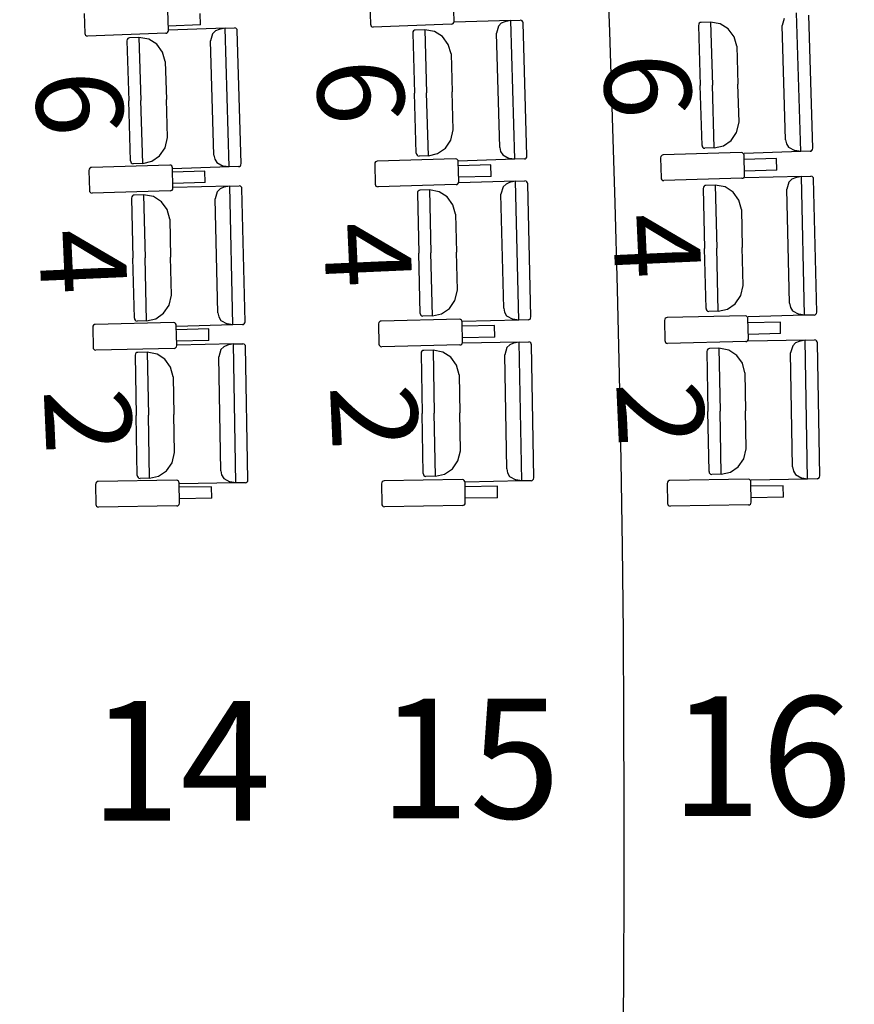
# Model space of a CAD drawing. Units: millimetres. Extents: x 163.5 to 203.7, y 69.9 to 145.3.
# Drawn here: x 177.7 to 178.5, y 81.8 to 82.7 of the extents above; entities that cross this region are included whole.
import ezdxf

# ---------------------------------------------------------------- set-up
doc = ezdxf.new("R2010")
doc.units = ezdxf.units.MM
doc.header["$MEASUREMENT"] = 0
for name, color, linetype, lineweight in [('ARQUITECTURA', 7, 'Continuous', 0), ('MOBILIARIO', 7, 'Continuous', 0), ('TEXTOS', 7, 'Continuous', 0)]:
    doc.layers.add(name, color=color, linetype=linetype, lineweight=lineweight)

msp = doc.modelspace()

# ---------------------------------------------------------------- linework, layer by layer
at = {"layer": 'ARQUITECTURA', "color": 3, "lineweight": 25, "true_color": 0x00ff00}
msp.add_open_spline([(177.61669, 76.77688), (178.47941, 80.18909), (178.4745, 83.76296), (177.6024, 87.17279)], degree=3, dxfattribs=at)
at = {"layer": 'MOBILIARIO', "color": 30, "lineweight": 25, "true_color": 0xff7f00}
for p, q in [((178.01762, 82.73831), (178.01824, 82.71921)), ((178.09788, 82.72216), (178.09726, 82.74127)), ((177.74525, 82.7296), (177.74587, 82.71049)), ((177.82552, 82.71345), (177.82489, 82.73256)), ((177.85621, 82.71869), (177.85585, 82.72961)), ((178.42831, 82.59792), (178.42437, 82.73023)), ((178.43979, 82.60104), (178.43602, 82.72789)), ((177.85621, 82.71869), (177.82538, 82.71755)), ((178.01824, 82.71921), (178.01845, 82.71823)), ((178.01845, 82.71823), (178.01896, 82.7174)), ((178.09541, 82.71934), (178.0209, 82.71657)), ((178.09541, 82.71934), (178.09632, 82.71955)), ((178.09632, 82.71955), (178.0971, 82.7201)), ((178.0971, 82.7201), (178.09765, 82.72091)), ((178.09765, 82.72091), (178.09789, 82.72216)), ((178.15196, 82.7229), (178.09801, 82.72108)), ((178.1429, 82.72016), (178.14017, 82.71744)), ((178.14637, 82.72167), (178.1429, 82.72016)), ((178.15196, 82.7229), (178.14637, 82.72167)), ((178.15196, 82.7229), (178.16096, 82.7232)), ((178.15591, 82.59059), (178.15196, 82.7229)), ((178.16213, 82.72294), (178.16095, 82.7232)), ((178.16213, 82.72294), (178.16096, 82.7232)), ((178.16289, 82.72236), (178.16213, 82.72294)), ((178.16289, 82.72236), (178.16213, 82.72294)), ((178.1634, 82.72153), (178.16289, 82.72236)), ((178.1634, 82.72153), (178.16289, 82.72236)), ((178.1636, 82.72056), (178.1634, 82.72153)), ((178.1636, 82.72056), (178.1634, 82.72153)), ((178.16739, 82.5937), (178.1636, 82.72056)), ((178.3311, 82.71946), (178.33085, 82.71821)), ((178.3311, 82.71946), (178.33085, 82.71821)), ((178.33085, 82.71821), (178.33256, 82.66093)), ((178.33164, 82.72027), (178.3311, 82.71946)), ((178.33164, 82.72027), (178.3311, 82.71946)), ((178.33243, 82.72082), (178.33164, 82.72027)), ((178.33242, 82.72081), (178.33164, 82.72027)), ((178.33334, 82.72103), (178.33242, 82.72081)), ((178.33334, 82.72103), (178.33243, 82.72082)), ((178.34233, 82.72133), (178.33334, 82.72103)), ((178.34233, 82.72133), (178.34412, 82.66131)), ((178.34233, 82.72133), (178.34412, 82.66131)), ((178.35169, 82.71969), (178.34234, 82.72133)), ((178.35931, 82.71481), (178.35169, 82.71969)), ((178.41258, 82.72477), (178.41059, 82.71796)), ((178.41383, 82.60924), (178.41059, 82.71796)), ((177.74587, 82.71049), (177.74608, 82.70952)), ((177.74608, 82.70952), (177.74659, 82.70869)), ((177.74659, 82.70869), (177.74736, 82.70811)), ((177.82304, 82.71063), (177.74853, 82.70786)), ((177.82304, 82.71063), (177.82395, 82.71084)), ((177.82395, 82.71084), (177.82473, 82.71139)), ((177.82473, 82.71139), (177.82528, 82.7122)), ((177.82528, 82.7122), (177.82552, 82.71345)), ((177.87955, 82.71557), (177.82559, 82.71375)), ((177.86776, 82.7101), (177.86577, 82.70329)), ((177.87049, 82.71283), (177.86776, 82.7101)), ((177.87396, 82.71434), (177.87049, 82.71283)), ((177.87955, 82.71557), (177.87396, 82.71434)), ((177.87955, 82.71557), (177.88854, 82.71587)), ((177.88351, 82.58325), (177.87955, 82.71557)), ((177.88972, 82.71561), (177.88854, 82.71587)), ((177.88972, 82.71561), (177.88855, 82.71587)), ((177.89048, 82.71503), (177.88972, 82.71561)), ((177.89048, 82.71503), (177.88972, 82.71561)), ((177.89099, 82.7142), (177.89048, 82.71503)), ((177.89099, 82.7142), (177.89048, 82.71503)), ((177.89119, 82.71323), (177.89099, 82.7142)), ((177.89119, 82.71323), (177.89099, 82.7142)), ((177.89499, 82.58637), (177.89119, 82.71323)), ((178.01896, 82.7174), (178.01973, 82.71683)), ((178.01973, 82.71683), (178.0209, 82.71657)), ((178.05869, 82.71212), (178.05844, 82.71087)), ((178.05869, 82.71211), (178.05844, 82.71087)), ((178.05844, 82.71087), (178.06015, 82.65358)), ((178.05923, 82.71293), (178.05869, 82.71212)), ((178.05923, 82.71292), (178.05869, 82.71211)), ((178.06001, 82.71347), (178.05923, 82.71292)), ((178.06002, 82.71347), (178.05923, 82.71293)), ((178.06093, 82.71369), (178.06001, 82.71347)), ((178.06093, 82.71369), (178.06002, 82.71347)), ((178.06993, 82.71399), (178.06093, 82.71369)), ((178.07928, 82.71235), (178.06993, 82.71399)), ((178.06993, 82.71399), (178.07172, 82.65397)), ((178.06993, 82.71399), (178.07172, 82.65397)), ((178.0869, 82.70747), (178.07928, 82.71235)), ((178.14017, 82.71744), (178.13818, 82.71063)), ((178.14143, 82.60191), (178.13818, 82.71063)), ((178.36478, 82.70735), (178.35931, 82.71481)), ((177.74736, 82.70811), (177.74853, 82.70786)), ((177.78628, 82.70478), (177.78603, 82.70353)), ((177.78628, 82.70477), (177.78603, 82.70353)), ((177.78603, 82.70353), (177.78775, 82.64624)), ((177.78682, 82.70559), (177.78628, 82.70478)), ((177.78682, 82.70558), (177.78628, 82.70477)), ((177.7876, 82.70613), (177.78682, 82.70558)), ((177.78761, 82.70613), (177.78682, 82.70559)), ((177.78852, 82.70635), (177.7876, 82.70613)), ((177.78852, 82.70635), (177.78761, 82.70613)), ((177.79751, 82.70665), (177.78852, 82.70635)), ((177.80687, 82.70501), (177.79751, 82.70665)), ((177.79751, 82.70665), (177.79931, 82.64664)), ((177.79751, 82.70665), (177.79931, 82.64664)), ((177.81449, 82.70013), (177.80687, 82.70501)), ((177.81996, 82.69267), (177.81449, 82.70013)), ((177.86902, 82.59457), (177.86577, 82.70329)), ((178.09238, 82.70001), (178.0869, 82.70747)), ((178.09497, 82.69096), (178.09238, 82.70001)), ((178.36738, 82.6983), (178.36478, 82.70735)), ((177.82256, 82.68362), (177.81996, 82.69267)), ((178.09497, 82.69096), (178.09605, 82.65479)), ((178.36737, 82.6983), (178.36845, 82.66213)), ((177.82256, 82.68362), (177.82364, 82.64746)), ((178.36953, 82.62596), (178.36845, 82.66213)), ((178.06186, 82.5963), (178.06015, 82.65358)), ((178.07351, 82.59396), (178.07172, 82.65397)), ((178.07351, 82.59396), (178.07172, 82.65397)), ((178.09712, 82.61863), (178.09605, 82.65479)), ((178.33426, 82.60364), (178.33256, 82.66093)), ((178.34591, 82.6013), (178.34412, 82.66131)), ((178.34591, 82.6013), (178.34412, 82.66131)), ((177.78946, 82.58896), (177.78775, 82.64624)), ((177.8011, 82.58662), (177.79931, 82.64664)), ((177.8011, 82.58662), (177.79931, 82.64664)), ((177.82472, 82.61129), (177.82364, 82.64746)), ((178.36724, 82.61619), (178.36953, 82.62597)), ((178.09483, 82.60885), (178.09712, 82.61863)), ((178.36204, 82.60851), (178.36724, 82.61619)), ((177.82243, 82.60151), (177.82472, 82.61129)), ((178.08964, 82.60117), (178.09483, 82.60885)), ((178.3546, 82.60332), (178.36204, 82.60851)), ((178.41383, 82.60924), (178.41463, 82.60535)), ((178.41463, 82.60535), (178.41668, 82.60202)), ((177.81724, 82.59383), (177.82243, 82.60151)), ((178.06186, 82.5963), (178.06206, 82.59533)), ((178.06186, 82.5963), (178.06206, 82.59533)), ((178.07351, 82.59396), (178.0822, 82.59598)), ((178.0822, 82.59598), (178.08964, 82.60117)), ((178.14143, 82.60191), (178.14222, 82.59802)), ((178.14222, 82.59802), (178.14428, 82.59469)), ((178.37168, 82.59698), (178.29716, 82.59474)), ((178.33426, 82.60364), (178.33446, 82.60267)), ((178.33426, 82.60364), (178.33446, 82.60267)), ((178.33446, 82.60267), (178.33498, 82.60184)), ((178.33446, 82.60267), (178.33498, 82.60184)), ((178.33498, 82.60184), (178.33574, 82.60126)), ((178.33498, 82.60184), (178.33574, 82.60126)), ((178.33574, 82.60126), (178.33691, 82.601)), ((178.33574, 82.60126), (178.33692, 82.601)), ((178.34591, 82.6013), (178.33692, 82.601)), ((178.34591, 82.6013), (178.3546, 82.60332)), ((178.37285, 82.59672), (178.37168, 82.59698)), ((178.37361, 82.59614), (178.37285, 82.59672)), ((178.37412, 82.5953), (178.37361, 82.59614)), ((178.42831, 82.59792), (178.37435, 82.59611)), ((178.41668, 82.60202), (178.42266, 82.59877)), ((178.42831, 82.59792), (178.42266, 82.59877)), ((178.4373, 82.59822), (178.42831, 82.59792)), ((178.4373, 82.59822), (178.43822, 82.59843)), ((178.43731, 82.59822), (178.43822, 82.59844)), ((178.43822, 82.59844), (178.439, 82.59898)), ((178.43822, 82.59843), (178.439, 82.59898)), ((178.439, 82.59898), (178.43955, 82.59979)), ((178.439, 82.59898), (178.43955, 82.59979)), ((178.43955, 82.59979), (178.43979, 82.60104)), ((178.43955, 82.59979), (178.43979, 82.60104)), ((177.78946, 82.58896), (177.78966, 82.58799)), ((177.78946, 82.58896), (177.78966, 82.58799)), ((177.78966, 82.58799), (177.79017, 82.58716)), ((177.78966, 82.58799), (177.79017, 82.58716)), ((177.79017, 82.58716), (177.79094, 82.58658)), ((177.79017, 82.58716), (177.79094, 82.58657)), ((177.79094, 82.58658), (177.79211, 82.58632)), ((177.79094, 82.58657), (177.79211, 82.58632)), ((177.8011, 82.58662), (177.79211, 82.58632)), ((177.8011, 82.58662), (177.8098, 82.58864)), ((177.8098, 82.58864), (177.81724, 82.59383)), ((177.86902, 82.59457), (177.86982, 82.59068)), ((177.86982, 82.59068), (177.87188, 82.58736)), ((177.87188, 82.58736), (177.87785, 82.58411)), ((178.02247, 82.58721), (178.02222, 82.58596)), ((178.02302, 82.58801), (178.02247, 82.58721)), ((178.0238, 82.58856), (178.02302, 82.58801)), ((178.02472, 82.58877), (178.0238, 82.58856)), ((178.09924, 82.59102), (178.02472, 82.58877)), ((178.06206, 82.59533), (178.06258, 82.59449)), ((178.06206, 82.59533), (178.06258, 82.59449)), ((178.06258, 82.59449), (178.06334, 82.59391)), ((178.06258, 82.59449), (178.06334, 82.59391)), ((178.06334, 82.59391), (178.06451, 82.59366)), ((178.06334, 82.59391), (178.06451, 82.59366)), ((178.07351, 82.59396), (178.06451, 82.59366)), ((178.10041, 82.59076), (178.09924, 82.59102)), ((178.10117, 82.59017), (178.10041, 82.59076)), ((178.10168, 82.58934), (178.10117, 82.59017)), ((178.10188, 82.58837), (178.10168, 82.58934)), ((178.10239, 82.56926), (178.10188, 82.58837)), ((178.15591, 82.59059), (178.10195, 82.58877)), ((178.14428, 82.59469), (178.15026, 82.59144)), ((178.15591, 82.59059), (178.15026, 82.59144)), ((178.1649, 82.59089), (178.15591, 82.59059)), ((178.1649, 82.59089), (178.16582, 82.5911)), ((178.1649, 82.59089), (178.16582, 82.5911)), ((178.16582, 82.5911), (178.1666, 82.59165)), ((178.16582, 82.5911), (178.1666, 82.59165)), ((178.1666, 82.59165), (178.16715, 82.59246)), ((178.1666, 82.59165), (178.16715, 82.59246)), ((178.16715, 82.59246), (178.16739, 82.5937)), ((178.16715, 82.59246), (178.16739, 82.5937)), ((178.29491, 82.59318), (178.29466, 82.59193)), ((178.29466, 82.59193), (178.29517, 82.57282)), ((178.29546, 82.59398), (178.29491, 82.59318)), ((178.29624, 82.59453), (178.29546, 82.59398)), ((178.29716, 82.59474), (178.29624, 82.59453)), ((178.37432, 82.59433), (178.37412, 82.5953)), ((178.37483, 82.57522), (178.37432, 82.59433)), ((178.40526, 82.59117), (178.37443, 82.59024)), ((178.40555, 82.58025), (178.40526, 82.59117)), ((177.75003, 82.58123), (177.74978, 82.57999)), ((177.74978, 82.57999), (177.75029, 82.56088)), ((177.75057, 82.58204), (177.75003, 82.58123)), ((177.75136, 82.58258), (177.75057, 82.58204)), ((177.75228, 82.58279), (177.75136, 82.58258)), ((177.82679, 82.58506), (177.75227, 82.58279)), ((177.82797, 82.58479), (177.82679, 82.58506)), ((177.82873, 82.58421), (177.82797, 82.58479)), ((177.82924, 82.58338), (177.82873, 82.58421)), ((177.82944, 82.5824), (177.82924, 82.58338)), ((177.82995, 82.56329), (177.82944, 82.5824)), ((177.88351, 82.58325), (177.82955, 82.58143)), ((177.86038, 82.57924), (177.82955, 82.57831)), ((177.86068, 82.56832), (177.86038, 82.57924)), ((177.88351, 82.58325), (177.87785, 82.5841)), ((177.8925, 82.58356), (177.88351, 82.58325)), ((177.8925, 82.58356), (177.89342, 82.58377)), ((177.8925, 82.58356), (177.89341, 82.58377)), ((177.89341, 82.58377), (177.8942, 82.58432)), ((177.89342, 82.58377), (177.8942, 82.58432)), ((177.8942, 82.58432), (177.89474, 82.58513)), ((177.8942, 82.58432), (177.89474, 82.58512)), ((177.89474, 82.58513), (177.89499, 82.58637)), ((177.89474, 82.58512), (177.89499, 82.58637)), ((178.02222, 82.58596), (178.02273, 82.56685)), ((178.13282, 82.5852), (178.10199, 82.58427)), ((178.13312, 82.57428), (178.13282, 82.5852)), ((178.40555, 82.58025), (178.37472, 82.57932)), ((177.86068, 82.56832), (177.82984, 82.56739)), ((178.10159, 82.5672), (178.10214, 82.56801)), ((178.10214, 82.56801), (178.10239, 82.56926)), ((178.13312, 82.57428), (178.10228, 82.57335)), ((178.15647, 82.56962), (178.1025, 82.56818)), ((178.15087, 82.56843), (178.1474, 82.56695)), ((178.15647, 82.56962), (178.15087, 82.56843)), ((178.15647, 82.56962), (178.16547, 82.56986)), ((178.15961, 82.43729), (178.15647, 82.56962)), ((178.16664, 82.5696), (178.16547, 82.56987)), ((178.16664, 82.5696), (178.16547, 82.56987)), ((178.1674, 82.56901), (178.16664, 82.5696)), ((178.1674, 82.56901), (178.16664, 82.5696)), ((178.16791, 82.56818), (178.1674, 82.56901)), ((178.16791, 82.56818), (178.1674, 82.56901)), ((178.1681, 82.5672), (178.16791, 82.56818)), ((178.1681, 82.5672), (178.16791, 82.56818)), ((178.29517, 82.57282), (178.29537, 82.57185)), ((178.29537, 82.57185), (178.29588, 82.57101)), ((178.29588, 82.57101), (178.29664, 82.57043)), ((178.29664, 82.57043), (178.29781, 82.57017)), ((178.37233, 82.57241), (178.29781, 82.57017)), ((178.37233, 82.57241), (178.37325, 82.57262)), ((178.37325, 82.57262), (178.37403, 82.57317)), ((178.37403, 82.57317), (178.37458, 82.57397)), ((178.37458, 82.57397), (178.37483, 82.57522)), ((178.42894, 82.57421), (178.37498, 82.57277)), ((178.41712, 82.56883), (178.41509, 82.56203)), ((178.41987, 82.57154), (178.41712, 82.56883)), ((178.42335, 82.57302), (178.41987, 82.57154)), ((178.42894, 82.57421), (178.42335, 82.57302)), ((178.42894, 82.57421), (178.43794, 82.57445)), ((178.43207, 82.44187), (178.42894, 82.57421)), ((178.43911, 82.57418), (178.43794, 82.57445)), ((178.43911, 82.57418), (178.43794, 82.57445)), ((178.43987, 82.5736), (178.43911, 82.57418)), ((178.43987, 82.5736), (178.43911, 82.57418)), ((178.44038, 82.57276), (178.43987, 82.5736)), ((178.44038, 82.57276), (178.43987, 82.5736)), ((178.44057, 82.57179), (178.44038, 82.57276)), ((178.44057, 82.57179), (178.44038, 82.57276)), ((178.44357, 82.44491), (178.44057, 82.57179)), ((177.75029, 82.56088), (177.75049, 82.5599)), ((177.75049, 82.5599), (177.751, 82.55907)), ((177.751, 82.55907), (177.75176, 82.55849)), ((177.75176, 82.55849), (177.75294, 82.55822)), ((177.82746, 82.56049), (177.75294, 82.55822)), ((177.82745, 82.56049), (177.82837, 82.5607)), ((177.82837, 82.5607), (177.82915, 82.56124)), ((177.82915, 82.56124), (177.8297, 82.56205)), ((177.8297, 82.56205), (177.82995, 82.56329)), ((177.88399, 82.56504), (177.83003, 82.56359)), ((177.87217, 82.55966), (177.87014, 82.55286)), ((177.87492, 82.56237), (177.87217, 82.55966)), ((177.8784, 82.56385), (177.87492, 82.56237)), ((177.88399, 82.56504), (177.8784, 82.56385)), ((177.88399, 82.56504), (177.89299, 82.56528)), ((177.88715, 82.4327), (177.88399, 82.56504)), ((177.89416, 82.56502), (177.89299, 82.56528)), ((177.89416, 82.56502), (177.89299, 82.56528)), ((177.89492, 82.56443), (177.89416, 82.56502)), ((177.89492, 82.56443), (177.89416, 82.56502)), ((177.89543, 82.5636), (177.89492, 82.56443)), ((177.89543, 82.5636), (177.89492, 82.56443)), ((177.89562, 82.56262), (177.89543, 82.5636)), ((177.89562, 82.56262), (177.89543, 82.5636)), ((177.89865, 82.43575), (177.89562, 82.56262)), ((178.02273, 82.56685), (178.02293, 82.56587)), ((178.02293, 82.56587), (178.02344, 82.56504)), ((178.02344, 82.56504), (178.0242, 82.56446)), ((178.0242, 82.56446), (178.02538, 82.5642)), ((178.09989, 82.56645), (178.02537, 82.5642)), ((178.06313, 82.55948), (178.06288, 82.55824)), ((178.06313, 82.55948), (178.06288, 82.55824)), ((178.06368, 82.56029), (178.06313, 82.55948)), ((178.06368, 82.56029), (178.06313, 82.55948)), ((178.06447, 82.56083), (178.06368, 82.56029)), ((178.06447, 82.56083), (178.06368, 82.56029)), ((178.06538, 82.56103), (178.06447, 82.56083)), ((178.06539, 82.56103), (178.06447, 82.56083)), ((178.07438, 82.56128), (178.06539, 82.56104)), ((178.08373, 82.55957), (178.07438, 82.56128)), ((178.07438, 82.56128), (178.07581, 82.50125)), ((178.07438, 82.56128), (178.07581, 82.50125)), ((178.09132, 82.55464), (178.08373, 82.55957)), ((178.09989, 82.56645), (178.10081, 82.56666)), ((178.10081, 82.56666), (178.10159, 82.5672)), ((178.14465, 82.56424), (178.14262, 82.55745)), ((178.1474, 82.56695), (178.14465, 82.56424)), ((178.17111, 82.44033), (178.1681, 82.5672)), ((178.3356, 82.56408), (178.33535, 82.56283)), ((178.3356, 82.56408), (178.33535, 82.56283)), ((178.33535, 82.56283), (178.33671, 82.50554)), ((178.33615, 82.56488), (178.3356, 82.56408)), ((178.33616, 82.56488), (178.3356, 82.56408)), ((178.33694, 82.56542), (178.33615, 82.56488)), ((178.33694, 82.56542), (178.33616, 82.56488)), ((178.33786, 82.56563), (178.33694, 82.56542)), ((178.33786, 82.56563), (178.33694, 82.56542)), ((178.34685, 82.56587), (178.33786, 82.56563)), ((178.3562, 82.56416), (178.34685, 82.56587)), ((178.34685, 82.56587), (178.34827, 82.50585)), ((178.34685, 82.56587), (178.34827, 82.50585)), ((178.36379, 82.55923), (178.3562, 82.56416)), ((178.36922, 82.55173), (178.36379, 82.55923)), ((178.41766, 82.45329), (178.41509, 82.56203)), ((177.79066, 82.55489), (177.79041, 82.55364)), ((177.79066, 82.55489), (177.79041, 82.55364)), ((177.79041, 82.55364), (177.79178, 82.49635)), ((177.79121, 82.55569), (177.79066, 82.55489)), ((177.79121, 82.55569), (177.79066, 82.55489)), ((177.792, 82.55624), (177.79121, 82.55569)), ((177.79199, 82.55623), (177.79121, 82.55569)), ((177.79291, 82.55644), (177.79199, 82.55623)), ((177.79291, 82.55644), (177.792, 82.55624)), ((177.80191, 82.55668), (177.79291, 82.55644)), ((177.81125, 82.55498), (177.80191, 82.55668)), ((177.80191, 82.55668), (177.80334, 82.49666)), ((177.80191, 82.55668), (177.80334, 82.49666)), ((177.81885, 82.55005), (177.81125, 82.55498)), ((177.82427, 82.54255), (177.81885, 82.55005)), ((177.87274, 82.44412), (177.87014, 82.55286)), ((178.06288, 82.55824), (178.06424, 82.50094)), ((178.09675, 82.54714), (178.09132, 82.55464)), ((178.1452, 82.44871), (178.14262, 82.55744)), ((178.37175, 82.54267), (178.36922, 82.55173)), ((177.82681, 82.53349), (177.82427, 82.54255)), ((178.09928, 82.53808), (178.09675, 82.54714)), ((178.37175, 82.54267), (178.37261, 82.50649)), ((177.82681, 82.53349), (177.82768, 82.49731)), ((178.09928, 82.53808), (178.10014, 82.5019)), ((178.33806, 82.44824), (178.33671, 82.50554)), ((178.34969, 82.44582), (178.34827, 82.50585)), ((178.34969, 82.44582), (178.34827, 82.50585)), ((178.37346, 82.47032), (178.37261, 82.50649)), ((177.79314, 82.43905), (177.79178, 82.49635)), ((177.80477, 82.43663), (177.80334, 82.49666)), ((177.80477, 82.43663), (177.80334, 82.49666)), ((177.82854, 82.46114), (177.82768, 82.49731)), ((178.0656, 82.44364), (178.06424, 82.50094)), ((178.07723, 82.44122), (178.07581, 82.50125)), ((178.07723, 82.44122), (178.07581, 82.50125)), ((178.101, 82.46573), (178.10014, 82.5019)), ((178.09865, 82.45597), (178.101, 82.46573)), ((178.37111, 82.46056), (178.37346, 82.47032)), ((177.82619, 82.45138), (177.82854, 82.46114)), ((178.09341, 82.44832), (178.09865, 82.45597)), ((178.36587, 82.45292), (178.37111, 82.46056)), ((177.82095, 82.44374), (177.82619, 82.45138)), ((178.08594, 82.44318), (178.09341, 82.44832)), ((178.1452, 82.44871), (178.14598, 82.44481)), ((178.33806, 82.44824), (178.33826, 82.44727)), ((178.33806, 82.44824), (178.33826, 82.44727)), ((178.33826, 82.44727), (178.33877, 82.44643)), ((178.33826, 82.44727), (178.33877, 82.44643)), ((178.33877, 82.44643), (178.33952, 82.44585)), ((178.33877, 82.44643), (178.33952, 82.44585)), ((178.33952, 82.44585), (178.34069, 82.44558)), ((178.33952, 82.44585), (178.3407, 82.44558)), ((178.34969, 82.44582), (178.3407, 82.44558)), ((178.34969, 82.44582), (178.3584, 82.44778)), ((178.3584, 82.44778), (178.36587, 82.45292)), ((178.41766, 82.45329), (178.41843, 82.4494)), ((178.41843, 82.4494), (178.42047, 82.44606)), ((178.42047, 82.44606), (178.42643, 82.44276)), ((177.79314, 82.43905), (177.79334, 82.43808)), ((177.79314, 82.43905), (177.79334, 82.43808)), ((177.79334, 82.43808), (177.79385, 82.43724)), ((177.79334, 82.43808), (177.79385, 82.43724)), ((177.79385, 82.43724), (177.7946, 82.43666)), ((177.79385, 82.43724), (177.7946, 82.43666)), ((177.7946, 82.43666), (177.79577, 82.43639)), ((177.7946, 82.43666), (177.79578, 82.43639)), ((177.80477, 82.43663), (177.79578, 82.43639)), ((177.80477, 82.43663), (177.81348, 82.43859)), ((177.81348, 82.43859), (177.82095, 82.44374)), ((177.87274, 82.44412), (177.87351, 82.44023)), ((177.87351, 82.44023), (177.87555, 82.43689)), ((177.87555, 82.43689), (177.88151, 82.43359)), ((178.10294, 82.43811), (178.02841, 82.43637)), ((178.0656, 82.44364), (178.0658, 82.44267)), ((178.0656, 82.44364), (178.0658, 82.44267)), ((178.0658, 82.44267), (178.06631, 82.44184)), ((178.0658, 82.44267), (178.06631, 82.44184)), ((178.06631, 82.44184), (178.06706, 82.44125)), ((178.06631, 82.44184), (178.06706, 82.44125)), ((178.06706, 82.44125), (178.06823, 82.44098)), ((178.06706, 82.44125), (178.06824, 82.44098)), ((178.07723, 82.44122), (178.06824, 82.44098)), ((178.07723, 82.44122), (178.08594, 82.44318)), ((178.10412, 82.43784), (178.10294, 82.43811)), ((178.10487, 82.43725), (178.10412, 82.43784)), ((178.10538, 82.43641), (178.10487, 82.43725)), ((178.15961, 82.43729), (178.10565, 82.43584)), ((178.14598, 82.44481), (178.14801, 82.44147)), ((178.14801, 82.44147), (178.15397, 82.43818)), ((178.15961, 82.43729), (178.15397, 82.43818)), ((178.16861, 82.43753), (178.15961, 82.43729)), ((178.16861, 82.43753), (178.16953, 82.43774)), ((178.16861, 82.43753), (178.16952, 82.43773)), ((178.16952, 82.43773), (178.17031, 82.43827)), ((178.16953, 82.43774), (178.17031, 82.43828)), ((178.17031, 82.43828), (178.17086, 82.43908)), ((178.17031, 82.43827), (178.17086, 82.43908)), ((178.17086, 82.43908), (178.17111, 82.44033)), ((178.17086, 82.43908), (178.17111, 82.44033)), ((178.29864, 82.43805), (178.29839, 82.4368)), ((178.29839, 82.4368), (178.29878, 82.41769)), ((178.2992, 82.43885), (178.29864, 82.43805)), ((178.29998, 82.43939), (178.2992, 82.43885)), ((178.3009, 82.43959), (178.29998, 82.43939)), ((178.37543, 82.44133), (178.3009, 82.43959)), ((178.37661, 82.44106), (178.37543, 82.44133)), ((178.37736, 82.44047), (178.37661, 82.44106)), ((178.37787, 82.43963), (178.37736, 82.44047)), ((178.37806, 82.43866), (178.37787, 82.43963)), ((178.37845, 82.41954), (178.37806, 82.43866)), ((178.43207, 82.44187), (178.37811, 82.44043)), ((178.43207, 82.44187), (178.42643, 82.44276)), ((178.44107, 82.44211), (178.43207, 82.44187)), ((178.44107, 82.44211), (178.44199, 82.44232)), ((178.44107, 82.44211), (178.44198, 82.44232)), ((178.44198, 82.44232), (178.44277, 82.44286)), ((178.44199, 82.44232), (178.44277, 82.44286)), ((178.44277, 82.44286), (178.44332, 82.44367)), ((178.44277, 82.44286), (178.44332, 82.44366)), ((178.44332, 82.44367), (178.44357, 82.44491)), ((178.44332, 82.44366), (178.44357, 82.44491)), ((177.75366, 82.4316), (177.75341, 82.43035)), ((177.75341, 82.43035), (177.75381, 82.41124)), ((177.75422, 82.4324), (177.75366, 82.4316)), ((177.755, 82.43294), (177.75422, 82.4324)), ((177.75592, 82.43314), (177.755, 82.43294)), ((177.83045, 82.43489), (177.75592, 82.43314)), ((177.83163, 82.43462), (177.83045, 82.43489)), ((177.83238, 82.43404), (177.83163, 82.43462)), ((177.83289, 82.4332), (177.83238, 82.43404)), ((177.83308, 82.43222), (177.83289, 82.4332)), ((177.83348, 82.41311), (177.83308, 82.43222)), ((177.864, 82.42885), (177.83317, 82.42813)), ((177.88715, 82.4327), (177.83319, 82.43125)), ((177.86423, 82.41793), (177.864, 82.42885)), ((177.88715, 82.4327), (177.88151, 82.43359)), ((177.89615, 82.43295), (177.88715, 82.4327)), ((177.89615, 82.43295), (177.89707, 82.43315)), ((177.89615, 82.43295), (177.89706, 82.43315)), ((177.89706, 82.43315), (177.89785, 82.43369)), ((177.89707, 82.43315), (177.89785, 82.4337)), ((177.89785, 82.4337), (177.8984, 82.4345)), ((177.89785, 82.43369), (177.8984, 82.4345)), ((177.8984, 82.4345), (177.89865, 82.43575)), ((177.8984, 82.4345), (177.89865, 82.43575)), ((178.02615, 82.43482), (178.0259, 82.43358)), ((178.0259, 82.43358), (178.0263, 82.41446)), ((178.02671, 82.43562), (178.02615, 82.43482)), ((178.02749, 82.43616), (178.02671, 82.43562)), ((178.02841, 82.43637), (178.02749, 82.43616)), ((178.10557, 82.43544), (178.10538, 82.43641)), ((178.10597, 82.41633), (178.10557, 82.43544)), ((178.13649, 82.43206), (178.10565, 82.43134)), ((178.13672, 82.42114), (178.13649, 82.43206)), ((178.40898, 82.43528), (178.37814, 82.43456)), ((178.40921, 82.42435), (178.40898, 82.43528)), ((177.86423, 82.41793), (177.83339, 82.41721)), ((178.13672, 82.42114), (178.10588, 82.42042)), ((178.29878, 82.41769), (178.29897, 82.41672)), ((178.37764, 82.41749), (178.3782, 82.4183)), ((178.3782, 82.4183), (178.37845, 82.41954)), ((178.40921, 82.42435), (178.37837, 82.42364)), ((178.43256, 82.41816), (178.37859, 82.41709)), ((178.43256, 82.41816), (178.42696, 82.417)), ((178.43256, 82.41816), (178.44156, 82.41833)), ((178.43488, 82.2858), (178.43256, 82.41816)), ((178.44273, 82.41806), (178.44156, 82.41833)), ((178.44273, 82.41806), (178.44156, 82.41833)), ((178.44348, 82.41747), (178.44273, 82.41806)), ((178.44348, 82.41747), (178.44273, 82.41806)), ((177.75381, 82.41124), (177.754, 82.41026)), ((177.754, 82.41026), (177.75451, 82.40942)), ((177.75451, 82.40942), (177.75526, 82.40884)), ((177.75526, 82.40884), (177.75643, 82.40857)), ((177.83096, 82.41032), (177.75643, 82.40857)), ((177.83096, 82.41032), (177.83188, 82.41052)), ((177.83188, 82.41052), (177.83267, 82.41106)), ((177.83267, 82.41106), (177.83322, 82.41186)), ((177.83322, 82.41186), (177.83348, 82.41311)), ((177.88753, 82.41449), (177.83356, 82.4134)), ((177.87568, 82.40919), (177.87361, 82.4024)), ((177.87844, 82.41188), (177.87568, 82.40919)), ((177.88193, 82.41333), (177.87844, 82.41188)), ((177.88753, 82.41449), (177.88193, 82.41333)), ((177.88753, 82.41449), (177.89653, 82.41467)), ((177.88989, 82.28213), (177.88753, 82.41449)), ((177.8977, 82.4144), (177.89653, 82.41467)), ((177.8977, 82.4144), (177.89653, 82.41467)), ((177.89845, 82.41381), (177.8977, 82.4144)), ((177.89845, 82.41381), (177.8977, 82.4144)), ((177.89896, 82.41297), (177.89845, 82.41381)), ((177.89896, 82.41297), (177.89845, 82.41381)), ((177.89915, 82.41199), (177.89896, 82.41297)), ((177.89915, 82.41199), (177.89896, 82.41297)), ((177.90141, 82.2851), (177.89915, 82.41199)), ((178.02629, 82.41446), (178.02649, 82.41349)), ((178.02649, 82.41349), (178.02699, 82.41265)), ((178.02699, 82.41265), (178.02775, 82.41206)), ((178.02775, 82.41206), (178.02892, 82.41179)), ((178.10345, 82.41353), (178.02892, 82.41179)), ((178.06891, 82.40836), (178.06799, 82.40816)), ((178.06892, 82.40836), (178.068, 82.40816)), ((178.07791, 82.40854), (178.06892, 82.40836)), ((178.07791, 82.40854), (178.07897, 82.3485)), ((178.07791, 82.40854), (178.07897, 82.3485)), ((178.08724, 82.40677), (178.07791, 82.40854)), ((178.10345, 82.41353), (178.10437, 82.41374)), ((178.10437, 82.41374), (178.10516, 82.41428)), ((178.10516, 82.41428), (178.10571, 82.41508)), ((178.10571, 82.41508), (178.10597, 82.41633)), ((178.16005, 82.41632), (178.10607, 82.41524)), ((178.14819, 82.41102), (178.14612, 82.40424)), ((178.15096, 82.41371), (178.14819, 82.41102)), ((178.15444, 82.41517), (178.15096, 82.41371)), ((178.16005, 82.41632), (178.15444, 82.41517)), ((178.16005, 82.41632), (178.16905, 82.4165)), ((178.16239, 82.28396), (178.16005, 82.41632)), ((178.17021, 82.41623), (178.16904, 82.4165)), ((178.17021, 82.41623), (178.16905, 82.4165)), ((178.17097, 82.41563), (178.17021, 82.41623)), ((178.17097, 82.41563), (178.17021, 82.41623)), ((178.17147, 82.4148), (178.17097, 82.41563)), ((178.17147, 82.4148), (178.17097, 82.41563)), ((178.17166, 82.41382), (178.17147, 82.4148)), ((178.17166, 82.41382), (178.17147, 82.4148)), ((178.1739, 82.28693), (178.17166, 82.41382)), ((178.29897, 82.41672), (178.29948, 82.41588)), ((178.29948, 82.41588), (178.30024, 82.41529)), ((178.30024, 82.41529), (178.30141, 82.41502)), ((178.37594, 82.41675), (178.30141, 82.41502)), ((178.33916, 82.40867), (178.3389, 82.40743)), ((178.33916, 82.40867), (178.3389, 82.40743)), ((178.33972, 82.40947), (178.33916, 82.40867)), ((178.33972, 82.40947), (178.33916, 82.40867)), ((178.3405, 82.41001), (178.33972, 82.40947)), ((178.34051, 82.41001), (178.33972, 82.40947)), ((178.34142, 82.41021), (178.3405, 82.41001)), ((178.34143, 82.41021), (178.34051, 82.41001)), ((178.35042, 82.41039), (178.34143, 82.41021)), ((178.35042, 82.41039), (178.35147, 82.35035)), ((178.35042, 82.41039), (178.35147, 82.35035)), ((178.35976, 82.40861), (178.35042, 82.41039)), ((178.36732, 82.40363), (178.35976, 82.40861)), ((178.37594, 82.41675), (178.37686, 82.41695)), ((178.37686, 82.41695), (178.37764, 82.41749)), ((178.4207, 82.41286), (178.41863, 82.40607)), ((178.42347, 82.41555), (178.4207, 82.41286)), ((178.42696, 82.417), (178.42347, 82.41555)), ((178.44399, 82.41663), (178.44348, 82.41747)), ((178.44399, 82.41663), (178.44348, 82.41747)), ((178.44417, 82.41565), (178.44399, 82.41663)), ((178.44417, 82.41565), (178.44399, 82.41663)), ((178.4464, 82.28876), (178.44417, 82.41565)), ((177.79413, 82.40497), (177.79388, 82.40373)), ((177.79414, 82.40497), (177.79388, 82.40373)), ((177.79388, 82.40373), (177.7949, 82.34642)), ((177.79469, 82.40577), (177.79413, 82.40497)), ((177.79469, 82.40577), (177.79414, 82.40497)), ((177.79548, 82.40631), (177.79469, 82.40577)), ((177.79548, 82.40631), (177.79469, 82.40577)), ((177.7964, 82.40651), (177.79548, 82.40631)), ((177.7964, 82.40651), (177.79548, 82.40631)), ((177.8054, 82.40669), (177.7964, 82.40651)), ((177.8054, 82.40669), (177.80646, 82.34666)), ((177.8054, 82.40669), (177.80646, 82.34666)), ((177.81473, 82.40492), (177.8054, 82.40669)), ((177.82229, 82.39994), (177.81473, 82.40492)), ((177.82768, 82.39241), (177.82229, 82.39994)), ((177.87554, 82.29365), (177.8736, 82.4024)), ((178.06665, 82.40682), (178.06639, 82.40558)), ((178.06665, 82.40682), (178.06639, 82.40558)), ((178.06639, 82.40558), (178.0674, 82.34827)), ((178.0672, 82.40762), (178.06665, 82.40682)), ((178.06721, 82.40762), (178.06665, 82.40682)), ((178.06799, 82.40816), (178.0672, 82.40762)), ((178.068, 82.40816), (178.06721, 82.40762)), ((178.09481, 82.40178), (178.08724, 82.40677)), ((178.10019, 82.39425), (178.09481, 82.40178)), ((178.14804, 82.29548), (178.14612, 82.40424)), ((178.3389, 82.40743), (178.33991, 82.35012)), ((178.3727, 82.39609), (178.36732, 82.40363)), ((178.42054, 82.29732), (178.41863, 82.40607)), ((177.83016, 82.38333), (177.82768, 82.39241)), ((178.10267, 82.38517), (178.10019, 82.39425)), ((178.37518, 82.38701), (178.3727, 82.39609)), ((177.83016, 82.38333), (177.8308, 82.34715)), ((178.10267, 82.38517), (178.10331, 82.34899)), ((178.37518, 82.38701), (178.37581, 82.35083)), ((177.79592, 82.28912), (177.7949, 82.34642)), ((177.80754, 82.28662), (177.80646, 82.34666)), ((177.80754, 82.28662), (177.80646, 82.34666)), ((177.83145, 82.31097), (177.8308, 82.34715)), ((178.06842, 82.29097), (178.0674, 82.34827)), ((178.08003, 82.28847), (178.07897, 82.3485)), ((178.08003, 82.28847), (178.07897, 82.3485)), ((178.10395, 82.31281), (178.10331, 82.34899)), ((178.34091, 82.29282), (178.33991, 82.35012)), ((178.35253, 82.29032), (178.35147, 82.35035)), ((178.35253, 82.29032), (178.35147, 82.35035)), ((178.37645, 82.31465), (178.37581, 82.35083)), ((178.37403, 82.30491), (178.37645, 82.31465)), ((177.82904, 82.30122), (177.83145, 82.31097)), ((178.10154, 82.30307), (178.10395, 82.31281)), ((177.82375, 82.29361), (177.82904, 82.30122)), ((178.09625, 82.29546), (178.10154, 82.30307)), ((178.36125, 82.29221), (178.36875, 82.2973)), ((178.36875, 82.2973), (178.37403, 82.30491)), ((178.42054, 82.29732), (178.42129, 82.29342)), ((177.79592, 82.28912), (177.79611, 82.28815)), ((177.79592, 82.28912), (177.79611, 82.28815)), ((177.79611, 82.28815), (177.79661, 82.28731)), ((177.79611, 82.28815), (177.79661, 82.28731)), ((177.79661, 82.28731), (177.79737, 82.28672)), ((177.79661, 82.28731), (177.79737, 82.28672)), ((177.79737, 82.28672), (177.79854, 82.28644)), ((177.79737, 82.28672), (177.79854, 82.28644)), ((177.80754, 82.28662), (177.79854, 82.28644)), ((177.80753, 82.28662), (177.81625, 82.28852)), ((177.81625, 82.28852), (177.82375, 82.29361)), ((177.87554, 82.29365), (177.8763, 82.28975)), ((177.8763, 82.28975), (177.87832, 82.28639)), ((177.87832, 82.28639), (177.88425, 82.28306)), ((178.06842, 82.29097), (178.0686, 82.28999)), ((178.06842, 82.29097), (178.0686, 82.28999)), ((178.0686, 82.28999), (178.06911, 82.28915)), ((178.0686, 82.28999), (178.06911, 82.28915)), ((178.06911, 82.28915), (178.06986, 82.28856)), ((178.06911, 82.28915), (178.06986, 82.28856)), ((178.06986, 82.28856), (178.07103, 82.28829)), ((178.06986, 82.28856), (178.07103, 82.28829)), ((178.08003, 82.28847), (178.07103, 82.28829)), ((178.08003, 82.28847), (178.08875, 82.29037)), ((178.08875, 82.29037), (178.09625, 82.29546)), ((178.14804, 82.29548), (178.14879, 82.29158)), ((178.14879, 82.29158), (178.15081, 82.28823)), ((178.15081, 82.28823), (178.15674, 82.28489)), ((178.17365, 82.28568), (178.1739, 82.28693)), ((178.17365, 82.28568), (178.1739, 82.28693)), ((178.34091, 82.29282), (178.3411, 82.29184)), ((178.34091, 82.29282), (178.3411, 82.29184)), ((178.3411, 82.29184), (178.3416, 82.291)), ((178.3411, 82.29184), (178.3416, 82.291)), ((178.3416, 82.291), (178.34236, 82.29041)), ((178.3416, 82.291), (178.34236, 82.29041)), ((178.34236, 82.29041), (178.34353, 82.29014)), ((178.34236, 82.29041), (178.34353, 82.29014)), ((178.35253, 82.29032), (178.34353, 82.29014)), ((178.35253, 82.29032), (178.36125, 82.29221)), ((178.42129, 82.29342), (178.42331, 82.29007)), ((178.42331, 82.29007), (178.42924, 82.28673)), ((178.43488, 82.2858), (178.42924, 82.28673)), ((178.44479, 82.28618), (178.44558, 82.28671)), ((178.4448, 82.28618), (178.44559, 82.28671)), ((178.44558, 82.28671), (178.44614, 82.28751)), ((178.44559, 82.28671), (178.44614, 82.28752)), ((178.44614, 82.28752), (178.4464, 82.28876)), ((178.44614, 82.28751), (178.4464, 82.28876)), ((177.7564, 82.28194), (177.75613, 82.28069)), ((177.75614, 82.28069), (177.75642, 82.26157)), ((177.75695, 82.28273), (177.7564, 82.28194)), ((177.75775, 82.28327), (177.75695, 82.28273)), ((177.75866, 82.28346), (177.75775, 82.28327)), ((177.8332, 82.28471), (177.75866, 82.28346)), ((177.83437, 82.28443), (177.8332, 82.28471)), ((177.83513, 82.28384), (177.83437, 82.28443)), ((177.83563, 82.283), (177.83513, 82.28384)), ((177.83581, 82.28202), (177.83563, 82.283)), ((177.8361, 82.26291), (177.83581, 82.28202)), ((177.86672, 82.27844), (177.83588, 82.27793)), ((177.88989, 82.28213), (177.83592, 82.28105)), ((177.86688, 82.26752), (177.86672, 82.27844)), ((177.88989, 82.28213), (177.88425, 82.28306)), ((177.89889, 82.28231), (177.88989, 82.28213)), ((177.89889, 82.28231), (177.89981, 82.28252)), ((177.89889, 82.28231), (177.8998, 82.28251)), ((177.8998, 82.28251), (177.90059, 82.28305)), ((177.89981, 82.28252), (177.90059, 82.28305)), ((177.90059, 82.28305), (177.90115, 82.28385)), ((177.90059, 82.28305), (177.90115, 82.28385)), ((177.90115, 82.28385), (177.90141, 82.2851)), ((177.90115, 82.28385), (177.90141, 82.2851)), ((178.02891, 82.28242), (178.02865, 82.28117)), ((178.02865, 82.28117), (178.02893, 82.26206)), ((178.02947, 82.28322), (178.02891, 82.28242)), ((178.03026, 82.28375), (178.02947, 82.28322)), ((178.03118, 82.28395), (178.03026, 82.28375)), ((178.10572, 82.28518), (178.03118, 82.28394)), ((178.10689, 82.2849), (178.10572, 82.28518)), ((178.10765, 82.2843), (178.10689, 82.2849)), ((178.10815, 82.28346), (178.10765, 82.2843)), ((178.10833, 82.28249), (178.10815, 82.28346)), ((178.10861, 82.26337), (178.10833, 82.28249)), ((178.13924, 82.2789), (178.10839, 82.27839)), ((178.16239, 82.28396), (178.10841, 82.28289)), ((178.1394, 82.26798), (178.13924, 82.2789)), ((178.16239, 82.28396), (178.15675, 82.28489)), ((178.17138, 82.28414), (178.16239, 82.28396)), ((178.17138, 82.28414), (178.1723, 82.28434)), ((178.17139, 82.28414), (178.1723, 82.28434)), ((178.1723, 82.28434), (178.17309, 82.28488)), ((178.1723, 82.28434), (178.17309, 82.28488)), ((178.17309, 82.28488), (178.17365, 82.28568)), ((178.17309, 82.28488), (178.17365, 82.28568)), ((178.30143, 82.2829), (178.30117, 82.28165)), ((178.30117, 82.28165), (178.30145, 82.26254)), ((178.30199, 82.2837), (178.30143, 82.2829)), ((178.30278, 82.28423), (178.30199, 82.2837)), ((178.3037, 82.28443), (178.30278, 82.28423)), ((178.37824, 82.28565), (178.3037, 82.28443)), ((178.37941, 82.28537), (178.37824, 82.28565)), ((178.38016, 82.28477), (178.37941, 82.28537)), ((178.38066, 82.28393), (178.38016, 82.28477)), ((178.38085, 82.28296), (178.38066, 82.28393)), ((178.38112, 82.26384), (178.38085, 82.28296)), ((178.43488, 82.2858), (178.38091, 82.28473)), ((178.41175, 82.27936), (178.38091, 82.27886)), ((178.41191, 82.26844), (178.41175, 82.27936)), ((178.44388, 82.28598), (178.43488, 82.2858)), ((178.44388, 82.28598), (178.4448, 82.28618)), ((178.44388, 82.28598), (178.44479, 82.28618)), ((177.86688, 82.26752), (177.83604, 82.267)), ((178.1394, 82.26798), (178.10855, 82.26747)), ((178.41191, 82.26844), (178.38107, 82.26794)), ((177.75642, 82.26157), (177.7566, 82.2606)), ((177.7566, 82.2606), (177.7571, 82.25976)), ((177.7571, 82.25976), (177.75786, 82.25917)), ((177.75786, 82.25917), (177.75903, 82.25889)), ((177.83357, 82.26013), (177.75903, 82.25889)), ((177.83357, 82.26013), (177.83449, 82.26033)), ((177.83449, 82.26033), (177.83528, 82.26086)), ((177.83528, 82.26086), (177.83584, 82.26166)), ((177.83584, 82.26166), (177.8361, 82.26291)), ((178.02893, 82.26206), (178.02912, 82.26108)), ((178.02912, 82.26108), (178.02962, 82.26024)), ((178.02962, 82.26024), (178.03037, 82.25965)), ((178.03037, 82.25965), (178.03154, 82.25937)), ((178.10608, 82.2606), (178.03154, 82.25937)), ((178.10608, 82.2606), (178.107, 82.2608)), ((178.107, 82.2608), (178.10779, 82.26133)), ((178.10779, 82.26133), (178.10835, 82.26213)), ((178.10835, 82.26213), (178.10861, 82.26337)), ((178.30144, 82.26254), (178.30163, 82.26156)), ((178.30163, 82.26156), (178.30213, 82.26072)), ((178.30213, 82.26072), (178.30288, 82.26013)), ((178.30288, 82.26013), (178.30405, 82.25985)), ((178.37859, 82.26107), (178.30405, 82.25985)), ((178.37859, 82.26107), (178.37951, 82.26127)), ((178.37951, 82.26127), (178.3803, 82.2618)), ((178.3803, 82.2618), (178.38086, 82.2626)), ((178.38086, 82.2626), (178.38112, 82.26384))]:
    msp.add_line(p, q, dxfattribs=at)

# ---------------------------------------------------------------- texts
at = {"layer": 'TEXTOS', "char_height": 0.2, "attachment_point": 7, "rotation": 272.55884}
for s, insert in [('\\C6;\\c16711935;\\FMyriad Pro|b0|i0|c1;\\H0.082208;\\W1.000000;6', (177.96643, 82.68413)), ('\\C6;\\c16711935;\\FMyriad Pro|b0|i0|c1;\\H0.082208;\\W1.000000;6', (178.23997, 82.68986)), ('\\C6;\\c16711935;\\FMyriad Pro|b0|i0|c1;\\H0.082208;\\W1.000000;6', (177.6984, 82.67305)), ('\\C6;\\c16711935;\\FMyriad Pro|b0|i0|c1;\\H0.082208;\\W1.000000;4', (178.24893, 82.53733)), ('\\C6;\\c16711935;\\FMyriad Pro|b0|i0|c1;\\H0.082208;\\W1.000000;4', (177.70185, 82.5224)), ('\\C6;\\c16711935;\\FMyriad Pro|b0|i0|c1;\\H0.082208;\\W1.000000;4', (177.97332, 82.52895)), ('\\C6;\\c16711935;\\FMyriad Pro|b0|i0|c1;\\H0.082208;\\W1.000000;2', (177.97952, 82.37434)), ('\\C6;\\c16711935;\\FMyriad Pro|b0|i0|c1;\\H0.082208;\\W1.000000;2', (178.25237, 82.37742)), ('\\C6;\\c16711935;\\FMyriad Pro|b0|i0|c1;\\H0.082208;\\W1.000000;2', (177.70667, 82.37049))]:
    msp.add_mtext(s, dxfattribs=dict(at, insert=insert))
at = {"layer": 'TEXTOS', "char_height": 0.2, "attachment_point": 7}
for s, insert in [('\\C18;\\c0;\\FMyriad Pro|b0|i0|c1;\\H0.114177;\\W1.000000;16', (178.30424, 81.96445)), ('\\C18;\\c0;\\FMyriad Pro|b0|i0|c1;\\H0.114177;\\W1.000000;14', (177.75065, 81.96018)), ('\\C18;\\c0;\\FMyriad Pro|b0|i0|c1;\\H0.114177;\\W1.000000;15', (178.02638, 81.96232))]:
    msp.add_mtext(s, dxfattribs=dict(at, insert=insert))

doc.saveas('drawing.dxf')
